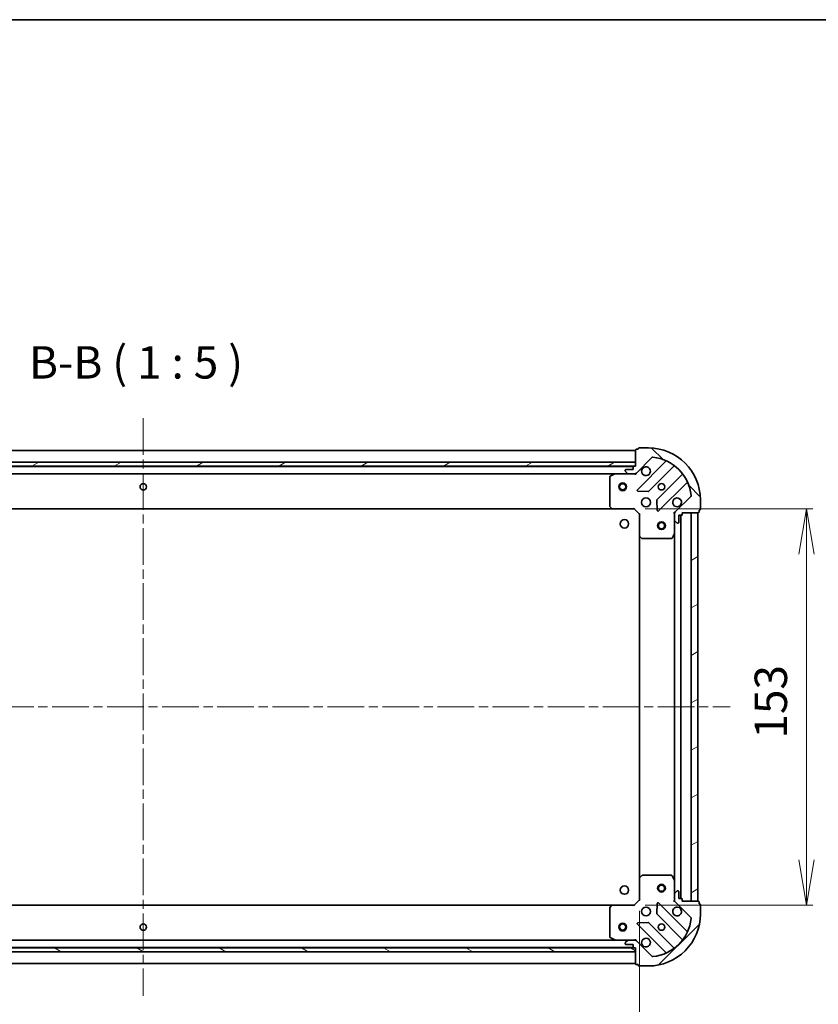
# Model space of a CAD drawing. Units: millimetres. Extents: x 36 to 8894, y 20 to 1425.
# Drawn here: x 1246 to 1554, y 1045 to 1425 of the extents above; entities that cross this region are included whole.
import ezdxf

# ---------------------------------------------------------------- set-up
doc = ezdxf.new("R2010")
doc.units = ezdxf.units.MM
doc.header["$LTSCALE"] = 2.5
doc.linetypes.add('CHAIN', pattern=[0.35429999999999995, 0.2362, -0.0295, 0.0591, -0.0295])
doc.layers.get('Defpoints').update_dxf_attribs({"lineweight": 25})
for name, color, linetype, lineweight in [('Border (ISO)', 7, 'Continuous', 35), ('Centerline (ISO)', 131, 'Continuous', 18), ('Dimension (ISO)', 7, 'Continuous', 18), ('Hatch (ISO)', 1, 'Continuous', 18), ('Symbol (ISO)', 7, 'Continuous', 18), ('Visible (ISO)', 7, 'Continuous', 35)]:
    doc.layers.add(name, color=color, linetype=linetype, lineweight=lineweight)
doc.styles.add('Note Text (TK)', font='MS PGothic.ttf')
doc.dimstyles.new('Default - Method 1b (TK)', dxfattribs={"dimscale": 2.5, "dimtxt": 2.5, "dimasz": 2.5, "dimexe": 1, "dimexo": 1.499999999999999, "dimgap": 1, "dimtad": 1, "dimtoh": 1, "dimdsep": 46, "dimtxsty": 'Note Text (TK)', "dimblk": 'OPEN', "dimcen": 0.09, "dimdle": 5, "dimclrd": 100, "dimclre": 100, "dimclrt": 7, "dimadec": 1, "dimazin": 1, "dimtfac": 1, "dimtmove": 0, "dimatfit": 3, "dimldrblk": 'OPEN', "dimfxl": 1, "dimtolj": 1, "dimlwd": -1, "dimlwe": -1, "dimarcsym": 0})
pattern_1 = [(30.000022219255, (951.2500000000001, -20.19913240615756), (-7.937505331521658, 13.74815020692112), [])]

# ---------------------------------------------------------------- blocks, each defined once
blk = doc.blocks.new('Borders tk図枠')
at = {"layer": 'Border (ISO)'}
blk.add_line((14.49999999999999, 289), (405.4999999999999, 289), dxfattribs=at)
blk = doc.blocks.new('_Open')
at = {"color": 0, "linetype": 'ByBlock', "lineweight": -2}
for p, q in [((-1, 0.1666666666666666), (0, 0)), ((-1, -0.1666666666666666), (0, 0)), ((0, 0), (-1, 0))]:
    blk.add_line(p, q, dxfattribs=at)
blk = doc.blocks.new('*D88')
at = {"layer": 'Defpoints', "color": 0}
for p in [(1102.294909471267, 1084.637353342888), (1485.294909471265, 1084.637353342181), (1485.294909471265, 1019.117815319588)]:
    blk.add_point(p, dxfattribs=at)
at = {"layer": 'Dimension (ISO)', "color": 100}
for p, q in [((1102.294909471267, 1080.887353342888), (1102.294909471267, 1016.617815319588)), ((1485.294909471265, 1080.887353342181), (1485.294909471265, 1016.617815319588)), ((1119.794909471267, 1019.117815319588), (1467.794909471265, 1019.117815319588))]:
    blk.add_line(p, q, dxfattribs=at)
at = {"layer": 'Dimension (ISO)', "color": 100, "xscale": 17.5, "yscale": 17.5, "zscale": 17.5, "rotation": 180}
blk.add_blockref('_Open', (1102.294909471267, 1019.117815319588), dxfattribs=at)
at = {"layer": 'Dimension (ISO)', "color": 100, "xscale": 17.5, "yscale": 17.5, "zscale": 17.5}
blk.add_blockref('_Open', (1485.294909471265, 1019.117815319588), dxfattribs=at)
at = {"layer": 'Dimension (ISO)', "color": 7, "insert": (1281.081841289447, 1032.867815319588), "char_height": 12.5, "attachment_point": 4, "style": 'Note Text (TK)'}
blk.add_mtext('\\A1;383', dxfattribs=at)
blk = doc.blocks.new('*D89')
at = {"layer": 'Defpoints', "color": 0}
for p in [(1483.794909471513, 1236.137353342228), (1483.794909471232, 1083.137353342233), (1549.733256521248, 1083.137353342233)]:
    blk.add_point(p, dxfattribs=at)
at = {"layer": 'Dimension (ISO)', "color": 100}
for p, q in [((1487.544909471513, 1236.137353342228), (1552.233256521248, 1236.137353342229)), ((1549.733256521248, 1218.637353342229), (1549.733256521248, 1100.637353342233)), ((1487.544909471232, 1083.137353342233), (1552.233256521248, 1083.137353342233))]:
    blk.add_line(p, q, dxfattribs=at)
at = {"layer": 'Dimension (ISO)', "color": 100, "xscale": 17.5, "yscale": 17.5, "zscale": 17.5}
for p, rotation in [((1549.733256521248, 1236.137353342229), 90), ((1549.733256521248, 1083.137353342233), 270)]:
    blk.add_blockref('_Open', p, dxfattribs=dict(at, rotation=rotation))
at = {"layer": 'Dimension (ISO)', "color": 7, "insert": (1535.983256521247, 1147.421444251322), "char_height": 12.5, "attachment_point": 4, "rotation": 90, "style": 'Note Text (TK)'}
blk.add_mtext('\\A1;153', dxfattribs=at)

msp = doc.modelspace()

# ---------------------------------------------------------------- hatches: boundary and pattern name
at = {"layer": 'Hatch (ISO)'}
h = msp.add_hatch(dxfattribs=at)
h.set_pattern_fill('ANSI31', color=256, scale=127, angle=90.00021045915, style=0)
h.set_pattern_definition([(135.0002104591499, (951.2500000000001, -20.19913240615756), (-11.22527891835739, -11.22536138416403), [])])
edge = h.paths.add_edge_path()
edge.add_ellipse((1499.794909471508, 1234.223139779784), major_axis=(-0.7071067811878481, -0.7071067811852471), ratio=1, start_angle=269.9999999999985, end_angle=315.0000000000001)
edge.add_line((1498.794909471508, 1234.223139779786), (1498.794909471503, 1231.844460123345))
edge.add_ellipse((1499.294909471503, 1231.844460123345), major_axis=(-9.207e-13, -0.5000000000000006), ratio=1, start_angle=269.9999999999976, end_angle=314.9999999999997)
edge.add_line((1498.941356080909, 1231.490906732752), (1499.648462862095, 1230.783799951564))
edge.add_ellipse((1500.002016252689, 1231.137353342157), major_axis=(0.3535533905926242, -0.3535533905939263), ratio=1, start_angle=269.9999999999932, end_angle=314.9999999999956)
edge.add_line((1500.002016252688, 1230.637353342157), (1500.194909471501, 1230.637353342156))
edge.add_ellipse((1500.194909471502, 1230.937353342156), major_axis=(0.299999999999998, -5.546e-13), ratio=1, start_angle=269.9999999999973, end_angle=360.0000000000024)
edge.add_line((1500.494909471502, 1230.937353342155), (1500.494909471507, 1233.637353342155))
edge.add_line((1500.494909471507, 1233.637353342156), (1501.494909471507, 1233.637353342154))
edge.add_ellipse((1501.494909471507, 1233.937353342154), major_axis=(0.3000000000000003, -5.546e-13), ratio=1, start_angle=270.0000000000041, end_angle=360.0000000000024)
edge.add_line((1501.794909471507, 1233.937353342154), (1501.794909471509, 1234.637353342153))
edge.add_line((1501.794909471509, 1234.637353342153), (1507.994909471509, 1234.637353342142))
edge.add_ellipse((1507.994909471509, 1234.937353342142), major_axis=(0.3000000000000003, -5.546e-13), ratio=1, start_angle=270.0000000000041, end_angle=360.0000000000024)
edge.add_line((1508.294909471509, 1234.937353342141), (1508.29490947151, 1235.637353342142))
edge.add_line((1508.29490947151, 1235.637353342142), (1508.49490947151, 1235.637353342141))
edge.add_ellipse((1508.494909471511, 1235.937353342141), major_axis=(0.3000000000000014, -5.502e-13), ratio=1, start_angle=269.9999999999965, end_angle=359.9999999999999)
edge.add_line((1508.794909471511, 1235.93735334214), (1508.794909471518, 1239.63735334214))
edge.add_ellipse((1488.794909471518, 1239.637353342177), major_axis=(3.68137e-11, 20.00000000000001), ratio=1, start_angle=269.9999999999999, end_angle=360)
edge.add_line((1488.794909471555, 1259.637353342177), (1485.094909471554, 1259.637353342184))
edge.add_ellipse((1485.094909471554, 1259.337353342184), major_axis=(-0.299999999999998, 5.524e-13), ratio=1, start_angle=270.0000000000037, end_angle=360.0000000000004)
edge.add_line((1484.794909471554, 1259.337353342185), (1484.794909471554, 1259.137353342184))
edge.add_line((1484.794909471554, 1259.137353342184), (1484.094909471554, 1259.137353342186))
edge.add_ellipse((1484.094909471554, 1258.837353342186), major_axis=(-0.299999999999998, 5.546e-13), ratio=1, start_angle=269.9999999999906, end_angle=360.0000000000008)
edge.add_line((1483.794909471553, 1258.837353342186), (1483.794909471542, 1252.637353342186))
edge.add_line((1483.794909471541, 1252.637353342186), (1483.094909471542, 1252.637353342187))
edge.add_ellipse((1483.094909471541, 1252.337353342188), major_axis=(-0.299999999999998, 5.524e-13), ratio=1, start_angle=269.9999999999969, end_angle=360.0000000000004)
edge.add_line((1482.794909471541, 1252.337353342188), (1482.79490947154, 1251.337353342188))
edge.add_line((1482.79490947154, 1251.337353342188), (1480.09490947154, 1251.337353342193))
edge.add_ellipse((1480.094909471539, 1251.037353342193), major_axis=(-0.299999999999998, 5.546e-13), ratio=1, start_angle=270.0000000000041, end_angle=360.0000000000008)
edge.add_line((1479.794909471539, 1251.037353342194), (1479.794909471538, 1250.844460123381))
edge.add_ellipse((1480.294909471539, 1250.844460123379), major_axis=(-9.207e-13, -0.4999999999999984), ratio=1, start_angle=269.9999999999997, end_angle=315.0000000000033)
edge.add_line((1479.941356080944, 1250.490906732787), (1480.648462862129, 1249.783799951599))
edge.add_ellipse((1481.002016252723, 1250.137353342192), major_axis=(0.3535533905926231, -0.3535533905939241), ratio=1, start_angle=269.9999999999888, end_angle=314.9999999999955)
edge.add_line((1481.002016252723, 1249.637353342192), (1483.380695909163, 1249.637353342187))
edge.add_ellipse((1483.380695909165, 1250.637353342187), major_axis=(0.9999999999999943, -1.8436e-12), ratio=1, start_angle=269.9999999999998, end_angle=315.0000000000006)
edge.add_line((1484.08780269035, 1249.930246561), (1490.065787469724, 1255.908231340352))
edge.add_ellipse((1490.419340860317, 1255.554677949758), major_axis=(0.353553390593922, 0.3535533905926225), ratio=1, start_angle=39.17289348888153, end_angle=89.9999999999988, ccw=False)
edge.add_ellipse((1488.794909471518, 1239.637353342177), major_axis=(16.41474100156729, -1.675194869699197), ratio=1, start_angle=11.65421302223848, end_angle=90.00000000000023, ccw=False)
edge.add_ellipse((1504.712234079104, 1241.261784730918), major_axis=(0.0507634808981441, -0.497416393987074), ratio=0.9999999999999998, start_angle=39.17289348887971, end_angle=89.99999999999932, ccw=False)
edge.add_line((1505.065787469697, 1240.908231340324), (1499.087802690322, 1234.930246560971))
h = msp.add_hatch(dxfattribs=at)
h.set_pattern_fill('ANSI31', color=256, scale=127, angle=-14.99997778074499, style=0)
h.set_pattern_definition(pattern_1)
h.paths.add_polyline_path([(1483.794909471555, 1252.637353342186), (1483.794909471558, 1254.137353342186), (1103.794909471558, 1254.137353342884), (1103.794909471555, 1252.637353342884)])
h = msp.add_hatch(dxfattribs=at)
h.set_pattern_fill('ANSI31', color=256, scale=127, angle=-14.99997778074499, style=0)
h.set_pattern_definition(pattern_1)
h.paths.add_polyline_path([(1507.794909471508, 1234.637353342142), (1505.294909471509, 1234.637353342147), (1505.294909471244, 1084.637353342147), (1507.794909471243, 1084.637353342142)])
h = msp.add_hatch(dxfattribs=at)
h.set_pattern_fill('ANSI31', color=256, scale=127, style=0)
h.set_pattern_definition([(45, (951.2500000000001, -20.19913240615756), (-11.22532015133644, 11.22532015133644), [])])
edge = h.paths.add_edge_path()
edge.add_ellipse((1483.380695908831, 1068.637353342192), major_axis=(-0.70710678118525, 0.7071067811878458), ratio=1, start_angle=269.9999999999994, end_angle=314.9999999999993)
edge.add_line((1483.380695908833, 1069.637353342192), (1481.002016252392, 1069.637353342196))
edge.add_ellipse((1481.002016252392, 1069.137353342196), major_axis=(-0.5000000000000006, 9.188e-13), ratio=1, start_angle=269.9999999999954, end_angle=315.0000000000031)
edge.add_line((1480.648462861799, 1069.49090673279), (1479.941356080612, 1068.783799951605))
edge.add_ellipse((1480.294909471204, 1068.430246561011), major_axis=(-0.3535533905939249, -0.3535533905926255), ratio=1, start_angle=270.0000000000045, end_angle=315.0000000000015)
edge.add_line((1479.794909471204, 1068.430246561012), (1479.794909471204, 1068.237353342199))
edge.add_ellipse((1480.094909471203, 1068.237353342198), major_axis=(-5.535e-13, -0.299999999999998), ratio=1, start_angle=269.9999999999972, end_angle=359.9999999999972)
edge.add_line((1480.094909471203, 1067.937353342198), (1482.794909471203, 1067.937353342193))
edge.add_line((1482.794909471203, 1067.937353342193), (1482.794909471201, 1066.937353342193))
edge.add_ellipse((1483.094909471201, 1066.937353342193), major_axis=(-5.535e-13, -0.3000000000000003), ratio=1, start_angle=270.0000000000005, end_angle=359.9999999999972)
edge.add_line((1483.094909471201, 1066.637353342192), (1483.7949094712, 1066.637353342191))
edge.add_line((1483.7949094712, 1066.637353342192), (1483.794909471189, 1060.437353342192))
edge.add_ellipse((1484.094909471189, 1060.437353342191), major_axis=(-5.535e-13, -0.3000000000000003), ratio=1, start_angle=270.0000000000005, end_angle=359.9999999999972)
edge.add_line((1484.094909471189, 1060.137353342191), (1484.794909471189, 1060.137353342189))
edge.add_line((1484.794909471189, 1060.137353342189), (1484.794909471188, 1059.937353342189))
edge.add_ellipse((1485.094909471188, 1059.937353342189), major_axis=(-5.491e-13, -0.3000000000000014), ratio=1, start_angle=270.0000000000031, end_angle=360.0000000000031)
edge.add_line((1485.094909471188, 1059.637353342189), (1488.794909471188, 1059.637353342182))
edge.add_ellipse((1488.794909471224, 1079.637353342182), major_axis=(20.00000000000001, -3.67385e-11), ratio=1, start_angle=270, end_angle=360)
edge.add_line((1508.794909471224, 1079.637353342145), (1508.794909471231, 1083.337353342145))
edge.add_ellipse((1508.494909471231, 1083.337353342146), major_axis=(5.513e-13, 0.299999999999998), ratio=1, start_angle=270.0000000000018, end_angle=359.9999999999968)
edge.add_line((1508.494909471232, 1083.637353342146), (1508.294909471231, 1083.637353342147))
edge.add_line((1508.294909471232, 1083.637353342146), (1508.294909471233, 1084.337353342146))
edge.add_ellipse((1507.994909471233, 1084.337353342147), major_axis=(5.535e-13, 0.299999999999998), ratio=1, start_angle=269.9999999999988, end_angle=359.9999999999972)
edge.add_line((1507.994909471234, 1084.637353342147), (1501.794909471234, 1084.637353342158))
edge.add_line((1501.794909471233, 1084.637353342158), (1501.794909471235, 1085.337353342158))
edge.add_ellipse((1501.494909471235, 1085.337353342159), major_axis=(5.513e-13, 0.299999999999998), ratio=1, start_angle=269.9999999999984, end_angle=359.9999999999968)
edge.add_line((1501.494909471236, 1085.637353342159), (1500.494909471236, 1085.637353342161))
edge.add_line((1500.494909471235, 1085.637353342161), (1500.49490947124, 1088.33735334216))
edge.add_ellipse((1500.19490947124, 1088.337353342161), major_axis=(5.535e-13, 0.299999999999998), ratio=1, start_angle=270.0000000000022, end_angle=359.9999999999972)
edge.add_line((1500.194909471241, 1088.637353342161), (1500.002016252428, 1088.637353342162))
edge.add_ellipse((1500.002016252427, 1088.137353342162), major_axis=(-0.4999999999999984, 9.188e-13), ratio=1, start_angle=269.9999999999994, end_angle=315.0000000000046)
edge.add_line((1499.648462861834, 1088.490906732755), (1498.941356080646, 1087.78379995157))
edge.add_ellipse((1499.294909471238, 1087.430246560976), major_axis=(-0.3535533905939227, -0.3535533905926243), ratio=1, start_angle=269.9999999999936, end_angle=315.0000000000014)
edge.add_line((1498.794909471239, 1087.430246560977), (1498.794909471234, 1085.051566904537))
edge.add_ellipse((1499.794909471234, 1085.051566904535), major_axis=(-1.8398e-12, -0.9999999999999943), ratio=1, start_angle=270.0000000000001, end_angle=314.9999999999993)
edge.add_line((1499.087802690046, 1084.34446012335), (1505.065787469399, 1078.366475343976))
edge.add_ellipse((1504.712234078805, 1078.012921953383), major_axis=(0.3535533905926238, -0.3535533905939206), ratio=1, start_angle=39.17289348888153, end_angle=89.99999999999858, ccw=False)
edge.add_ellipse((1488.794909471224, 1079.637353342182), major_axis=(-1.675194869699134, -16.41474100156727), ratio=1, start_angle=11.65421302223848, end_angle=90, ccw=False)
edge.add_ellipse((1490.419340859965, 1063.720028734596), major_axis=(-0.4974163939870736, -0.0507634808981459), ratio=1, start_angle=39.17289348887948, end_angle=90.00000000000102, ccw=False)
edge.add_line((1490.065787469371, 1063.366475344003), (1484.087802690019, 1069.344460123377))
h = msp.add_hatch(dxfattribs=at)
h.set_pattern_fill('ANSI31', color=256, scale=127, angle=105.00024553567, style=0)
h.set_pattern_definition([(150.00024553567, (951.2500000000001, -20.19913240615756), (-7.937441083510292, -13.74818730036083), [])])
h.paths.add_polyline_path([(1103.794909471212, 1066.637353342885), (1103.79490947121, 1065.137353342886), (1483.794909471209, 1065.137353342187), (1483.794909471212, 1066.637353342187)])

# ---------------------------------------------------------------- linework, layer by layer
at = {"layer": 'Centerline (ISO)', "linetype": 'CHAIN', "ltscale": 23.99096870422363}
for p, q in [((1293.794909471576, 1271.137353342536), (1293.794909471167, 1048.13735334254)), ((1067.364443087504, 1159.637353342128), (1520.225375855256, 1159.637353342954))]:
    msp.add_line(p, q, dxfattribs=at)
at = {"layer": 'Visible (ISO)'}
for p, q in [((1483.794909471554, 1258.637353342186), (1103.794909471552, 1258.637353342886)), ((1483.794909471553, 1258.837353342186), (1483.794909471541, 1252.637353342186)), ((1484.794909471554, 1259.137353342184), (1484.094909471554, 1259.137353342186)), ((1484.794909471554, 1259.337353342185), (1484.794909471554, 1259.137353342184)), ((1488.794909471555, 1259.637353342177), (1485.094909471554, 1259.637353342184)), ((1484.08780269035, 1249.930246561), (1490.065787469724, 1255.908231340352)), ((1483.79490947156, 1254.137353342186), (1103.794909471555, 1254.137353342884)), ((1103.794909471552, 1252.637353342884), (1483.794909471557, 1252.637353342186)), ((1482.871302673793, 1252.537353342188), (1104.718516269302, 1252.537353342884)), ((1479.794909471539, 1251.037353342194), (1479.794909471538, 1250.84446012338)), ((1482.794909471539, 1251.337353342188), (1480.094909471539, 1251.337353342193)), ((1482.794909471541, 1252.337353342188), (1482.794909471539, 1251.337353342188)), ((1483.794909471541, 1252.637353342186), (1483.094909471542, 1252.637353342188)), ((1483.794909471557, 1252.637353342186), (1483.79490947156, 1254.137353342186)), ((1495.307426482994, 1254.349870353614), (1484.48408597255, 1243.526529843209)), ((1488.837997268887, 1242.930693671233), (1498.537432360282, 1252.630128762593)), ((1111.724089078298, 1249.637353342871), (1475.865729864788, 1249.637353342201)), ((1473.794909471535, 1248.45194314558), (1473.794909471514, 1237.255571418583)), ((1475.731565786137, 1249.605681499501), (1473.960745392885, 1248.72027130288)), ((1481.002016252723, 1249.637353342192), (1475.865729864787, 1249.637353342201)), ((1479.941356080944, 1250.490906732787), (1480.64846286213, 1249.783799951599)), ((1481.002016252723, 1249.637353342192), (1483.380695909163, 1249.637353342187)), ((1483.794909471537, 1249.637353342186), (1483.380814755383, 1249.637353342187)), ((1483.794909471537, 1249.727173621062), (1483.794909471537, 1249.637353342186)), ((1483.794909471534, 1249.287087595673), (1483.794909471537, 1249.637353342186)), ((1501.787684891971, 1249.379876230893), (1492.088249800575, 1239.680441139533)), ((1492.684085972534, 1235.326529843194), (1503.507426482979, 1246.149870353599)), ((1484.683132190695, 1243.014683342378), (1488.612779418321, 1242.843111239115)), ((1492.000667368456, 1239.455223288968), (1492.172239471704, 1235.525576061341)), ((1505.065787469697, 1240.908231340324), (1499.087802690323, 1234.930246560971)), ((1508.794909471511, 1235.93735334214), (1508.794909471518, 1239.637353342141)), ((1112.731512006261, 1236.13735334287), (1474.858306936775, 1236.137353342203)), ((1473.875556422519, 1237.050915023871), (1474.638953887779, 1236.232696947491)), ((1474.858306936773, 1236.137353342203), (1483.294909471512, 1236.137353342187)), ((1483.294909471512, 1236.137353342187), (1483.419173540225, 1236.437353342187)), ((1483.294909471512, 1236.137353342187), (1485.294909471509, 1234.137353342183)), ((1508.29490947151, 1234.937353342141), (1508.29490947151, 1235.637353342141)), ((1508.29490947151, 1235.637353342141), (1508.494909471511, 1235.637353342141)), ((1485.594909471509, 1234.261617410895), (1485.294909471509, 1234.137353342183)), ((1485.294909471509, 1234.137353342183), (1485.294909471493, 1225.700750807445)), ((1498.794909471509, 1234.637353342159), (1498.444643724996, 1234.637353342157)), ((1498.794909471509, 1234.637353342159), (1498.884729750385, 1234.637353342159)), ((1498.794909471509, 1234.223258626005), (1498.79490947151, 1234.637353342159)), ((1498.794909471508, 1234.223139779786), (1498.794909471504, 1231.844460123345)), ((1498.794909471495, 1226.708173735409), (1498.794909471504, 1231.844460123345)), ((1500.494909471502, 1230.937353342155), (1500.494909471507, 1233.637353342156)), ((1500.494909471507, 1233.637353342156), (1501.494909471507, 1233.637353342154)), ((1501.294909471246, 1085.637353342158), (1501.294909471507, 1233.637353342155)), ((1501.794909471507, 1233.937353342153), (1501.794909471509, 1234.637353342153)), ((1501.794909471509, 1234.637353342153), (1507.994909471509, 1234.637353342141)), ((1507.794909471509, 1234.637353342143), (1505.294909471509, 1234.637353342147)), ((1505.294909471509, 1234.637353342147), (1505.294909471244, 1084.637353342145)), ((1507.794909471243, 1084.637353342141), (1507.794909471509, 1234.637353342143)), ((1498.94135608091, 1231.490906732751), (1499.648462862095, 1230.783799951564)), ((1500.002016252688, 1230.637353342156), (1500.194909471501, 1230.637353342156)), ((1485.294909471493, 1225.700750807446), (1485.294909471259, 1093.573955876926)), ((1485.39025307678, 1225.48139775845), (1486.208471153158, 1224.718000293187)), ((1486.41312754787, 1224.637353342181), (1497.609499274866, 1224.637353342161)), ((1497.877827432166, 1224.80318926351), (1498.763237628795, 1226.574009656758)), ((1498.794909471495, 1226.70817373541), (1498.794909471258, 1092.566532948913)), ((1485.29490947125, 1093.573955876927), (1485.294909471235, 1085.137353342188)), ((1486.208471152919, 1094.556706391182), (1485.390253076539, 1093.793308925922)), ((1497.609499274628, 1094.637353342166), (1486.413127547631, 1094.637353342186)), ((1498.763237628549, 1092.700697027564), (1497.877827431927, 1094.471517420815)), ((1498.794909471239, 1087.430246560977), (1498.794909471248, 1092.566532948914)), ((1498.794909471239, 1087.430246560977), (1498.794909471234, 1085.051566904537)), ((1499.648462861834, 1088.490906732755), (1498.941356080646, 1087.78379995157)), ((1500.194909471241, 1088.637353342161), (1500.002016252428, 1088.637353342162)), ((1500.494909471235, 1085.637353342161), (1500.49490947124, 1088.33735334216)), ((1485.294909471235, 1085.137353342188), (1483.294909471231, 1083.137353342192)), ((1485.294909471235, 1085.137353342188), (1485.594909471235, 1085.013089273476)), ((1492.172239471426, 1083.749130623005), (1492.000667368163, 1079.81948339538)), ((1503.507426482661, 1073.124836330706), (1492.684085972256, 1083.948176841151)), ((1498.444643724721, 1084.637353342167), (1498.794909471234, 1084.637353342163)), ((1498.794909471234, 1084.637353342163), (1498.794909471235, 1085.051448058317)), ((1498.884729750109, 1084.637353342163), (1498.794909471233, 1084.637353342163)), ((1499.087802690046, 1084.34446012335), (1505.065787469398, 1078.366475343976)), ((1501.494909471235, 1085.637353342159), (1500.494909471235, 1085.637353342161)), ((1501.794909471233, 1084.637353342158), (1501.794909471235, 1085.337353342158)), ((1507.994909471233, 1084.637353342147), (1501.794909471233, 1084.637353342158)), ((1505.294909471244, 1084.637353342145), (1507.794909471243, 1084.637353342141)), ((1508.294909471231, 1083.637353342146), (1508.294909471233, 1084.337353342146)), ((1508.494909471232, 1083.637353342146), (1508.294909471231, 1083.637353342146)), ((1474.858306936493, 1083.137353342208), (1112.73151200598, 1083.137353342873)), ((1473.794909471229, 1082.019135265831), (1473.794909471209, 1070.822763538834)), ((1474.638953887498, 1083.04200973692), (1473.875556422235, 1082.223791660543)), ((1483.294909471231, 1083.137353342192), (1474.858306936493, 1083.137353342208)), ((1483.419173539943, 1082.837353342192), (1483.294909471231, 1083.137353342192)), ((1508.794909471224, 1079.637353342145), (1508.794909471231, 1083.337353342145)), ((1488.612779418015, 1076.431595445245), (1484.683132190389, 1076.260023341996)), ((1498.53743235994, 1066.644577921731), (1488.837997268581, 1076.344013013126)), ((1492.088249800281, 1079.594265544814), (1501.78768489164, 1069.894830453419)), ((1484.484085972242, 1075.748176841166), (1495.307426482646, 1064.924836330722)), ((1475.865729864456, 1069.637353342206), (1111.724089077967, 1069.637353342875)), ((1473.960745392558, 1070.554435381534), (1475.731565785807, 1069.669025184906)), ((1475.865729864457, 1069.637353342206), (1481.002016252393, 1069.637353342197)), ((1479.794909471204, 1068.430246561012), (1479.794909471204, 1068.237353342199)), ((1480.648462861799, 1069.49090673279), (1479.941356080611, 1068.783799951605)), ((1483.380695908833, 1069.637353342192), (1481.002016252392, 1069.637353342196)), ((1483.380814755053, 1069.637353342192), (1483.794909471207, 1069.637353342192)), ((1483.794909471207, 1069.637353342192), (1483.794909471204, 1069.987619088705)), ((1483.794909471207, 1069.637353342192), (1483.794909471206, 1069.547533063316)), ((1490.065787469371, 1063.366475344003), (1484.087802690019, 1069.344460123377)), ((1483.794909471215, 1066.637353342187), (1103.79490947121, 1066.637353342885)), ((1103.794909471207, 1065.137353342886), (1483.794909471212, 1065.137353342187)), ((1104.718516268966, 1066.737353342888), (1482.871302673451, 1066.737353342193)), ((1480.094909471203, 1067.937353342198), (1482.794909471203, 1067.937353342193)), ((1482.794909471203, 1067.937353342193), (1482.794909471201, 1066.937353342193)), ((1483.094909471201, 1066.637353342192), (1483.7949094712, 1066.637353342192)), ((1483.7949094712, 1066.637353342192), (1483.794909471189, 1060.437353342191)), ((1483.794909471212, 1065.137353342187), (1483.794909471215, 1066.637353342187)), ((1103.79490947119, 1060.63735334289), (1483.79490947119, 1060.637353342191)), ((1484.094909471189, 1060.137353342191), (1484.794909471189, 1060.13735334219)), ((1484.794909471189, 1060.13735334219), (1484.794909471188, 1059.937353342189)), ((1485.094909471188, 1059.637353342189), (1488.794909471188, 1059.637353342183))]:
    msp.add_line(p, q, dxfattribs=at)
for centre, radius in [((1293.794909471527, 1244.637353342536), 1.229500000000006), ((1478.794909471549, 1244.637353342195), 1.499999999999999), ((1478.79490947155, 1244.637353342195), 1.193274999999999), ((1493.794909471528, 1244.637353342168), 1.229500000000012), ((1487.794909471517, 1238.637353342179), 1.700000000000017), ((1479.494909471502, 1230.337353342195), 1.620999999999954), ((1493.794909471522, 1229.637353342167), 1.499999999999997), ((1493.794909471522, 1229.637353342167), 1.193274999999998), ((1493.794909471275, 1089.637353342167), 1.499999999999997), ((1479.494909471243, 1088.937353342199), 1.620999999999954), ((1493.794909471275, 1089.637353342167), 1.193274999999998), ((1487.794909471227, 1080.637353342184), 1.699999999999989), ((1478.794909471339, 1074.6373533422), 1.5), ((1293.794909471216, 1074.637353342541), 1.2295), ((1478.794909471341, 1074.6373533422), 1.193275), ((1493.794909471216, 1074.637353342173), 1.229499999999992)]:
    msp.add_circle(centre, radius, dxfattribs=at)
for centre, radius, start, end in [((1484.094909471553, 1258.837353342186), 0.300000000000003, 89.99999999989578, 180), ((1485.094909471554, 1259.337353342184), 0.3000000000000031, 89.99999999989578, 180), ((1488.794909471518, 1239.637353342177), 20.00000000000021, 0, 89.99999999989578), ((1490.419340860317, 1255.554677949758), 0.5000000000000047, 84.17289348876584, 134.9999999999125), ((1488.794909471518, 1239.637353342177), 16.50000000000017, 5.827106510998886, 84.17289348876584), ((1495.095294448639, 1254.56200238797), 0.3000000000000036, 314.9999999999125, 67.1131416033638), ((1480.094909471539, 1251.037353342193), 0.3000000000000031, 89.99999999989578, 180), ((1480.294909471538, 1250.844460123379), 0.5000000000000053, 180, 224.9999999998986), ((1483.094909471541, 1252.337353342188), 0.3000000000000031, 89.99999999989578, 180), ((1487.794909471539, 1250.637353342179), 1.700000000000017, 152.4998288191833, 117.5001711805952), ((1498.749564394638, 1252.417996728237), 0.3000000000000009, 52.08550031234321, 134.9999999999125), ((1474.094909471535, 1248.451943145579), 0.3000000000000033, 116.5650511769673, 180), ((1475.865729864786, 1249.337353342201), 0.3000000000000035, 89.99999999989578, 116.5650511770022), ((1481.002016252723, 1250.137353342192), 0.5000000000000047, 224.9999999998986, 269.9999999998958), ((1483.380695909165, 1250.637353342187), 1.000000000000009, 269.9999999998958, 314.9999999999125), ((1501.575552857615, 1249.592008265249), 0.3000000000000048, 314.9999999999125, 37.91449968747168), ((1484.696218006905, 1243.314397808853), 0.3000000000000027, 134.9999999999125, 267.4999999998904), ((1503.719558517335, 1245.937738319242), 0.3000000000000035, 22.88685839640017, 134.9999999999171), ((1488.625865234531, 1243.14282570559), 0.3000000000000045, 267.4999999998904, 314.9999999999125), ((1492.30038183493, 1239.468309105177), 0.3000000000000028, 134.9999999999125, 182.4999999998878), ((1499.794909471517, 1238.637353342157), 1.700000000000017, 332.4998288191833, 297.5001711805952), ((1504.712234079104, 1241.261784730918), 0.5000000000000054, 314.9999999999125, 5.827106510998886), ((1474.094909471514, 1237.255571418583), 0.3000000000000058, 180, 223.0148572051199), ((1474.858306936774, 1236.437353342203), 0.3000000000000031, 223.014857205083, 269.9999999998827), ((1508.494909471511, 1235.937353342141), 0.3000000000000031, 269.9999999998958, 0), ((1492.471953938179, 1235.538661877551), 0.3000000000000012, 182.4999999999138, 314.9999999999125), ((1499.794909471508, 1234.223139779784), 1.000000000000009, 134.9999999999125, 180), ((1499.294909471504, 1231.844460123345), 0.5000000000000053, 180, 224.9999999998986), ((1501.494909471508, 1233.937353342154), 0.3000000000000031, 269.9999999998958, 0), ((1507.994909471509, 1234.937353342142), 0.300000000000003, 269.9999999998958, 0), ((1500.002016252689, 1231.137353342156), 0.5000000000000047, 224.9999999998986, 269.9999999998958), ((1500.194909471502, 1230.937353342156), 0.3000000000000031, 269.9999999998958, 0), ((1485.594909471493, 1225.700750807444), 0.3000000000000034, 180, 226.9851427947048), ((1486.41312754787, 1224.937353342181), 0.3000000000000029, 226.9851427947048, 269.9999999998827), ((1497.609499274867, 1224.937353342161), 0.3000000000000035, 269.9999999998958, 333.4349488228172), ((1498.494909471495, 1226.708173735409), 0.300000000000003, 333.4349488228172, 0), ((1485.594909471251, 1093.573955876926), 0.2999999999999985, 133.0148572050694, 180), ((1486.413127547631, 1094.337353342186), 0.3000000000000009, 89.99999999989578, 133.0148572050694), ((1497.609499274627, 1094.337353342166), 0.2999999999999985, 26.56505117694982, 89.99999999988275), ((1498.494909471248, 1092.566532948914), 0.2999999999999987, 0, 26.56505117694982), ((1499.294909471238, 1087.430246560976), 0.4999999999999972, 134.9999999999125, 180), ((1500.002016252427, 1088.137353342162), 0.4999999999999971, 89.99999999989578, 134.9999999999125), ((1500.19490947124, 1088.337353342161), 0.2999999999999982, 0, 89.99999999989578), ((1492.4719539379, 1083.736044806795), 0.2999999999999983, 44.99999999986182, 177.4999999998776), ((1499.794909471234, 1085.051566904535), 0.9999999999999941, 180, 224.9999999998986), ((1501.494909471235, 1085.337353342159), 0.2999999999999982, 0, 89.99999999989578), ((1507.994909471233, 1084.337353342147), 0.2999999999999981, 0, 89.99999999989578), ((1508.494909471231, 1083.337353342146), 0.2999999999999983, 0, 89.99999999989578), ((1474.094909471229, 1082.01913526583), 0.2999999999999985, 136.9851427947004, 180), ((1474.858306936492, 1082.837353342208), 0.2999999999999986, 89.99999999989578, 136.9851427947372), ((1492.300381834637, 1079.80639757917), 0.2999999999999996, 177.4999999998776, 224.9999999998664), ((1499.794909471227, 1080.637353342162), 1.69999999999999, 62.49982881918332, 27.50017118058367), ((1484.696218006598, 1075.960308875522), 0.2999999999999964, 92.49999999988721, 224.9999999998986), ((1488.625865234225, 1076.13188097877), 0.2999999999999984, 44.99999999986182, 92.49999999988721), ((1488.794909471224, 1079.637353342182), 19.99999999999988, 269.9999999998958, 0), ((1488.794909471224, 1079.637353342182), 16.49999999999991, 275.8271065110112, 354.1728934887918), ((1504.712234078805, 1078.012921953383), 0.4999999999999973, 354.1728934887658, 44.99999999989867), ((1503.719558517017, 1073.336968365062), 0.2999999999999992, 224.9999999998618, 337.1131416033748), ((1474.094909471209, 1070.822763538834), 0.2999999999999987, 180, 243.4349488228229), ((1475.865729864457, 1069.937353342206), 0.2999999999999986, 243.4349488228171, 269.9999999998958), ((1480.294909471204, 1068.430246561011), 0.4999999999999972, 134.9999999999125, 180), ((1481.002016252392, 1069.137353342196), 0.4999999999999971, 89.99999999989578, 134.9999999999125), ((1483.380695908831, 1068.637353342192), 0.9999999999999944, 44.99999999989867, 89.99999999988275), ((1487.794909471205, 1068.637353342184), 1.69999999999999, 242.4998288191949, 207.5001711805837), ((1501.575552857284, 1069.682698419063), 0.2999999999999966, 322.0855003123615, 44.99999999990328), ((1480.094909471203, 1068.237353342198), 0.2999999999999982, 180, 269.9999999998958), ((1483.094909471201, 1066.937353342193), 0.2999999999999982, 180, 269.9999999998958), ((1495.09529444829, 1064.712704296366), 0.2999999999999986, 292.8868583963977, 44.99999999986643), ((1498.749564394297, 1066.856709956087), 0.3000000000000003, 224.9999999998618, 307.9144996874117), ((1490.419340859965, 1063.720028734596), 0.4999999999999971, 224.9999999998986, 275.8271065110112), ((1484.094909471189, 1060.437353342191), 0.2999999999999981, 180, 269.9999999998958), ((1485.094909471188, 1059.937353342189), 0.2999999999999982, 180, 269.9999999998958)]:
    msp.add_arc(centre, radius, start, end, dxfattribs=at)
for points, knots in [([(1486.286993400381, 1251.422330489836), (1486.367548990913, 1251.577075210682), (1486.473981908007, 1251.720588834682), (1486.71167397904, 1251.958280905714), (1486.855187603041, 1252.064713822808), (1487.009932323887, 1252.14526941334)], [0.2789125936271501, 0.2789125936271501, 0.2789125936271501, 0.2789125936271501, 0.3293346962055629, 0.3293346962055629, 0.3797567987839755, 0.3797567987839755, 0.3797567987839755, 0.3797567987839755]), ([(1501.302825542675, 1237.8523761945), (1501.222269952143, 1237.697631473654), (1501.115837035048, 1237.554117849654), (1500.878144964016, 1237.316425778622), (1500.734631340015, 1237.209992861528), (1500.579886619168, 1237.129437270996)], [0.2789125936271496, 0.2789125936271496, 0.2789125936271496, 0.2789125936271496, 0.3293346962055641, 0.3293346962055641, 0.3797567987839789, 0.3797567987839789, 0.3797567987839789, 0.3797567987839789]), ([(1500.579886618884, 1082.14526941332), (1500.73463133973, 1082.064713822787), (1500.87814496373, 1081.958280905693), (1501.115837034762, 1081.72058883466), (1501.222269951856, 1081.57707521066), (1501.302825542387, 1081.422330489813)], [0.2789125936271501, 0.2789125936271501, 0.2789125936271501, 0.2789125936271501, 0.3293346962055629, 0.3293346962055629, 0.3797567987839755, 0.3797567987839755, 0.3797567987839755, 0.3797567987839755]), ([(1487.009932323548, 1067.129437271026), (1486.855187602701, 1067.209992861558), (1486.711673978701, 1067.316425778653), (1486.473981907669, 1067.554117849685), (1486.367548990576, 1067.697631473685), (1486.286993400044, 1067.852376194533)], [0.2789125936271496, 0.2789125936271496, 0.2789125936271496, 0.2789125936271496, 0.3293346962055641, 0.3293346962055641, 0.3797567987839789, 0.3797567987839789, 0.3797567987839789, 0.3797567987839789])]:
    msp.add_open_spline(points, degree=3, knots=knots, dxfattribs=at)

# ---------------------------------------------------------------- block references
at = {"xscale": 5, "yscale": 5, "zscale": 5}
msp.add_blockref('Borders tk図枠', (951.2500000000001, -20), dxfattribs=at)

# ---------------------------------------------------------------- texts
at = {"layer": 'Symbol (ISO)', "color": 7, "insert": (1249.69745984942, 1282.523140352472), "char_height": 12.5, "attachment_point": 7, "style": 'Note Text (TK)'}
msp.add_mtext('B-B ( 1 : 5 )', dxfattribs=at)

# ---------------------------------------------------------------- dimensions: what is measured, and where the dimension line sits
at = {"layer": 'Dimension (ISO)', "color": 100}
for base, p1, p2, angle, picture, middle in [((1549.733256521248, 1083.137353342233), (1483.794909471512, 1236.137353342228), (1483.794909471231, 1083.137353342233), 90, '*D89', (1549.733256521247, 1159.637353342231)), ((1485.294909471265, 1019.117815319588), (1102.294909471267, 1084.637353342888), (1485.294909471265, 1084.637353342181), 180, '*D88', (1293.794909471265, 1019.117815319588))]:
    dim = msp.add_linear_dim(base=base, p1=p1, p2=p2, angle=angle, dimstyle='Default - Method 1b (TK)', override={"dimtxt": 5, "dimasz": 7, "dimgap": 3, "dimdec": 2, "dimtol": 0, "dimlim": 0, "dimtp": 0, "dimtm": 0, "dimtdec": 2, "dimtofl": 0, "dimatfit": 1}, dxfattribs=at)
    dim.commit()
    dim.dimension.update_dxf_attribs({"geometry": picture, "text_midpoint": middle, "dimtype": 160})

doc.saveas('drawing.dxf')
